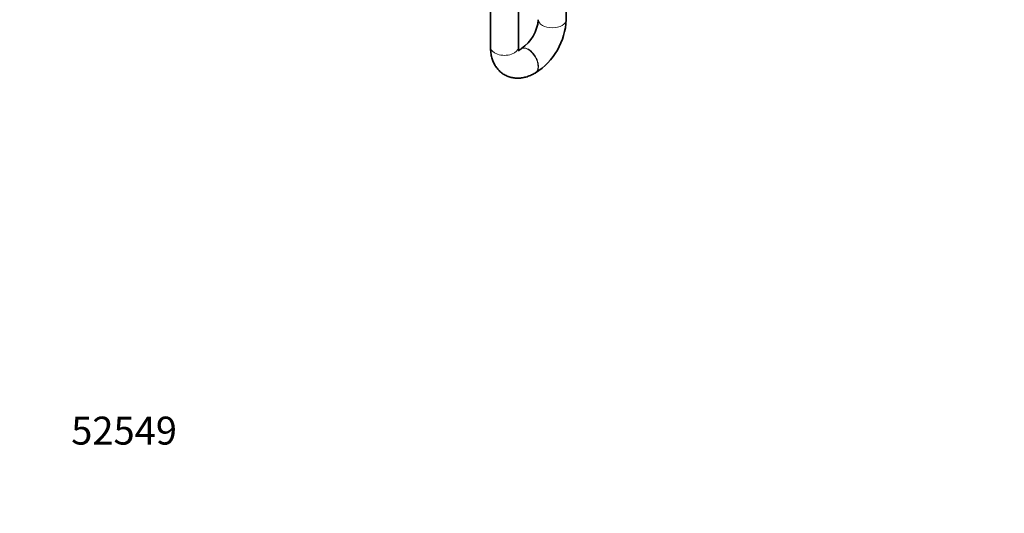
# Model space of a CAD drawing. Units: millimetres. Extents: x 0 to 1478, y 0 to 1758.
# Drawn here: x 0 to 423, y 0 to 212 of the extents above; entities that cross this region are included whole.
import ezdxf
from ezdxf import colors
from ezdxf.entities.mleader import LeaderData, LeaderLine
from ezdxf.math import Vec2, Vec3

# ---------------------------------------------------------------- set-up
doc = ezdxf.new("R2010")
doc.units = ezdxf.units.MM
doc.layers.add('DV5_Défaut', color=7, linetype='Continuous')
doc.layers.add('Défaut', color=7, linetype='Continuous')

# ---------------------------------------------------------------- blocks, each defined once
blk = doc.blocks.new('_DOT')
at = {"color": 0}
blk.add_line((0, 0), (-1, 0), dxfattribs=at)
at = {"color": 0, "const_width": 0.333}
blk.add_lwpolyline([(-0.1665, 0, 1), (0.1665, 0, 1)], format="xyb", close=True, dxfattribs=at)
blk = doc.blocks.new('SE4')
at = {"layer": 'DV5_Défaut', "color": 7, "linetype": 'Continuous', "lineweight": 35}
for p, q in [((202.22, 390.06), (202.22, 200.1)), ((214.22, 200.1), (214.22, 390.06)), ((234.72, 211.94), (234.72, 381.49)), ((215.54, 199.5), (215.4, 199.41)), ((221.4, 189.02), (221.54, 189.1))]:
    blk.add_line(p, q, dxfattribs=at)
for centre, radius, start, end in [((206.18, 213.2), 16.59, 304.3536, 355.6464), ((206.28, 213.14), 28.47, 302.4153, 357.5847)]:
    blk.add_arc(centre, radius, start, end, dxfattribs=at)
at = {"layer": 'DV5_Défaut', "color": 7, "linetype": 'Continuous', "lineweight": 18}
for centre, major_axis, start_param, end_param in [((228.72, 211.94), (6, 0), 3.141593, 6.283185), ((208.22, 200.1), (-6, 0), 0, 3.141593), ((218.4, 194.22), (3, -5.2), 0, 3.141051), ((218.54, 194.3), (3, -5.2), 0, 3.14696), ((218.4, 194.22), (3, -5.2), 6.282685, 6.283185), ((218.54, 194.3), (3, -5.2), 6.282758, 6.283185)]:
    blk.add_ellipse(centre, major_axis=major_axis, ratio=0.57735, start_param=start_param, end_param=end_param, dxfattribs=at)
at = {"layer": 'DV5_Défaut', "color": 7, "linetype": 'Continuous', "lineweight": 35}
for points, knots in [([(202.22, 200.1), (202.23, 199.62), (202.25, 198.5), (202.51, 196.62), (203.04, 194.68), (203.78, 192.94), (204.73, 191.4), (205.9, 190.01), (207.3, 188.83), (208.89, 187.89), (210.59, 187.24), (212.36, 186.88), (214.18, 186.79), (216.04, 186.98), (217.92, 187.43), (219.76, 188.13), (220.82, 188.7), (221.4, 189.02)], [0, 0, 0, 0, 0.044799, 0.125085, 0.195824, 0.263956, 0.329762, 0.393841, 0.462782, 0.529802, 0.595687, 0.661162, 0.727228, 0.794835, 0.864767, 0.937439, 1, 1, 1, 1]), ([(214.49, 198.45), (214.49, 198.45), (214.48, 198.47), (214.41, 198.62), (214.28, 199.09), (214.22, 199.67), (214.22, 200.01), (214.22, 200.1)], [0, 0, 0, 0, 0.108948, 0.382502, 0.665295, 0.928688, 1, 1, 1, 1]), ([(215.4, 199.41), (215.25, 199.33), (214.87, 199.12), (214.53, 198.99), (214.34, 198.93), (214.33, 198.93)], [0, 0, 0, 0, 0.337537, 0.964794, 1, 1, 1, 1])]:
    blk.add_open_spline(points, degree=3, knots=knots, dxfattribs=at)

msp = doc.modelspace()

# ---------------------------------------------------------------- block references
at = {"layer": 'Défaut'}
msp.add_blockref('SE4', (0, 0), dxfattribs=at)

# ---------------------------------------------------------------- leaders
at = {"layer": 'Défaut', "color": 7, "linetype": 'Continuous', "lineweight": 18}
ml = msp.add_multileader_mtext('Standard', dxfattribs=at)
ml.set_content('{\\pxsm0.9;\\fSolid Edge ISO|b1||i0||c0|p34;\\W1.;11/01/2022\\P}', color=256)
ml.set_leader_properties()
ml.set_arrow_properties(name='DOT')
ml.build(insert=Vec2(0, 0))
ml.multileader.update_dxf_attribs({"leader_type": 0, "dogleg_length": 0, "arrow_head_size": 12})
ctx = ml.context
ctx.base_point, ctx.char_height, ctx.arrow_head_size, ctx.landing_gap_size = Vec3(1390.41, 1750.71), 12, 12, 4.2
notes = []
notes.append((ctx, [(0, (0, 0, 0), (0, 0), (1, 0), 1, [])]))
ctx.mtext.insert = Vec3(1392.41, 1756.83)
ml = msp.add_multileader_mtext('Standard', dxfattribs=at)
ml.set_content('{\\pxsm0.9;\\fArial|b1||i0||c0|p34;\\W1.;5840/MUS\\P}', color=256)
ml.set_leader_properties()
ml.set_arrow_properties(name='DOT')
ml.build(insert=Vec2(0, 0))
ml.multileader.update_dxf_attribs({"leader_type": 0, "dogleg_length": 0, "arrow_head_size": 12})
ctx = ml.context
ctx.base_point, ctx.char_height, ctx.arrow_head_size, ctx.landing_gap_size = Vec3(24.31, 1749.46), 12, 12, 4.2
notes.append((ctx, [(0, (0, 0, 0), (0, 0), (1, 0), 1, [])]))
ctx.mtext.insert = Vec3(26.31, 1755.57)
ml = msp.add_multileader_mtext('Standard', dxfattribs=at)
ml.set_content('{\\pxsm0.9;\\fArial|b1||i0||c0|p34;\\W1.;52549\\P}', color=256)
ml.set_leader_properties()
ml.set_arrow_properties(name='DOT')
ml.build(insert=Vec2(0, 0))
ml.multileader.update_dxf_attribs({"leader_type": 0, "dogleg_length": 0, "arrow_head_size": 12})
ctx = ml.context
ctx.base_point, ctx.char_height, ctx.arrow_head_size, ctx.landing_gap_size = Vec3(20.12, 35.38), 12, 12, 4.2
notes.append((ctx, [(0, (0, 0, 0), (0, 0), (1, 0), 1, [])]))
ctx.mtext.insert = Vec3(22.12, 41.5)
for ctx, leaders in notes:
    for number, flags, end, landing, length, lines in leaders:
        leader = LeaderData()
        leader.index, (leader.has_last_leader_line, leader.has_dogleg_vector, leader.attachment_direction) = number, flags
        leader.last_leader_point, leader.dogleg_vector, leader.dogleg_length = Vec3(end), Vec3(landing), length
        for number, points, colour, breaks in lines:
            line = LeaderLine()
            line.index, line.vertices, line.color, line.breaks = number, Vec3.list(points), colors.encode_raw_color(colour), breaks
            leader.lines.append(line)
        ctx.leaders.append(leader)

doc.saveas('drawing.dxf')
